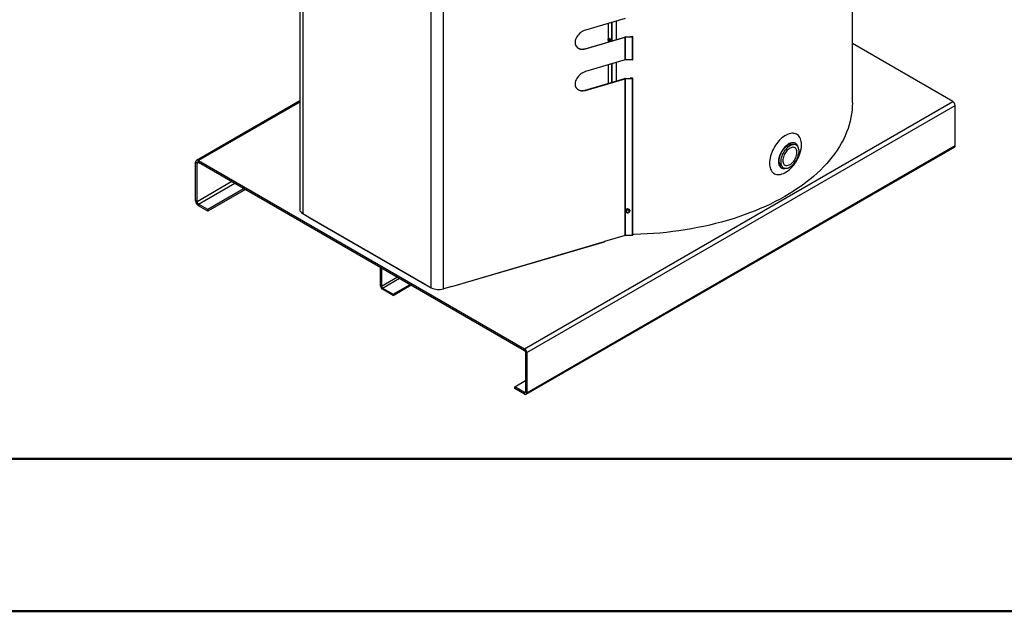
# Model space of a CAD drawing. Units: millimetres. Extents: x 0 to 622, y 0 to 420.
# Drawn here: x 325 to 390, y 0 to 39 of the extents above; entities that cross this region are included whole.
import ezdxf

# ---------------------------------------------------------------- set-up
doc = ezdxf.new("R2010")
doc.units = ezdxf.units.MM

msp = doc.modelspace()

# ---------------------------------------------------------------- linework, layer by layer
at = {"color": 7, "linetype": 'Continuous', "lineweight": 25}
for p, q in [((343.746, 69.225), (343.746, 26.547)), ((379.937, 33.526), (379.937, 69.172)), ((343.946, 68.946), (343.946, 26.269)), ((352.361, 21.411), (352.361, 64.089)), ((353.154, 21.338), (353.154, 64.016)), ((365.048, 39.058), (362.451, 38.294)), ((363.943, 38.733), (363.943, 37.734)), ((363.956, 38.737), (363.956, 37.749)), ((364.17, 38.8), (364.17, 37.586)), ((364.181, 38.803), (364.181, 37.589)), ((364.497, 37.682), (364.497, 38.896)), ((362.444, 37.078), (365.041, 37.842)), ((362.451, 37.07), (365.048, 37.834)), ((363.943, 37.642), (363.943, 37.519)), ((363.956, 37.625), (363.956, 37.523)), ((365.041, 37.842), (365.048, 37.834)), ((365.048, 37.834), (365.048, 36.337)), ((365.055, 37.844), (365.532, 37.854)), ((365.055, 37.835), (365.533, 37.844)), ((365.055, 37.835), (365.055, 37.844)), ((365.055, 36.338), (365.055, 37.835)), ((365.532, 37.865), (365.384, 37.862)), ((365.384, 37.853), (365.384, 37.862)), ((365.384, 37.862), (365.384, 37.851)), ((365.532, 37.856), (365.384, 37.853)), ((365.384, 37.853), (365.384, 37.851)), ((365.532, 37.865), (365.532, 37.856)), ((365.532, 37.854), (365.532, 37.856)), ((365.532, 37.854), (365.533, 37.844)), ((365.533, 36.347), (365.533, 37.844)), ((365.551, 36.358), (365.551, 37.855)), ((386.524, 33.608), (379.937, 37.41)), ((362.444, 37.078), (362.451, 37.07)), ((365.048, 36.337), (362.451, 35.573)), ((364.497, 34.96), (364.497, 36.174)), ((365.533, 36.347), (365.055, 36.338)), ((363.943, 36.011), (363.943, 34.797)), ((363.956, 36.015), (363.956, 34.801)), ((364.17, 36.078), (364.17, 34.864)), ((364.181, 36.081), (364.181, 34.867)), ((362.444, 34.356), (365.041, 35.12)), ((362.451, 34.348), (365.048, 35.112)), ((365.041, 35.12), (365.048, 35.112)), ((365.048, 35.112), (365.048, 24.837)), ((365.055, 35.122), (365.532, 35.132)), ((365.055, 35.113), (365.533, 35.122)), ((365.055, 35.113), (365.055, 35.122)), ((365.055, 24.838), (365.055, 35.113)), ((365.532, 35.144), (365.384, 35.141)), ((365.384, 35.131), (365.384, 35.141)), ((365.384, 35.141), (365.384, 35.129)), ((365.532, 35.134), (365.384, 35.131)), ((365.384, 35.131), (365.384, 35.129)), ((365.532, 35.144), (365.532, 35.134)), ((365.532, 35.132), (365.532, 35.134)), ((365.532, 35.132), (365.533, 35.122)), ((365.533, 24.848), (365.533, 35.122)), ((365.551, 24.858), (365.551, 35.133)), ((362.444, 34.356), (362.451, 34.348)), ((343.746, 33.659), (336.987, 29.757)), ((343.746, 33.569), (337.121, 29.744)), ((358.475, 17.416), (386.524, 33.608)), ((358.617, 17.171), (386.665, 33.363)), ((386.665, 30.723), (386.665, 33.363)), ((358.575, 14.439), (386.624, 30.631)), ((358.617, 14.531), (386.665, 30.723)), ((376.268, 30.753), (376.168, 30.811)), ((337.121, 29.635), (337.121, 29.744)), ((337.121, 29.744), (358.475, 17.416)), ((337.026, 29.58), (336.932, 29.635)), ((336.932, 27.104), (336.932, 29.635)), ((337.026, 29.58), (337.121, 29.635)), ((337.026, 27.049), (337.026, 29.58)), ((337.121, 29.635), (358.475, 17.307)), ((375.318, 29.339), (375.418, 29.281)), ((339.313, 28.369), (337.026, 27.049)), ((337.121, 26.886), (339.502, 28.26)), ((340.103, 27.913), (337.722, 26.539)), ((340.197, 27.859), (337.722, 26.43)), ((337.026, 27.049), (336.932, 27.104)), ((337.722, 26.539), (337.121, 26.886)), ((337.121, 26.886), (337.121, 26.777)), ((337.722, 26.43), (337.121, 26.777)), ((337.722, 26.43), (337.722, 26.539)), ((365.082, 26.466), (365.082, 26.456)), ((365.219, 26.575), (365.102, 26.517)), ((365.102, 26.517), (365.104, 26.488)), ((365.102, 26.517), (365.102, 26.407)), ((365.105, 26.439), (365.105, 26.409)), ((365.178, 26.515), (365.147, 26.5)), ((365.219, 26.575), (365.221, 26.546)), ((365.335, 26.522), (365.219, 26.575)), ((365.295, 26.503), (365.264, 26.517)), ((365.335, 26.522), (365.337, 26.493)), ((365.338, 26.414), (365.338, 26.443)), ((365.355, 26.473), (365.355, 26.483)), ((343.946, 26.269), (344.388, 26.013)), ((344.388, 26.013), (351.919, 21.666)), ((344.395, 25.998), (351.926, 21.651)), ((365.102, 26.407), (365.104, 26.378)), ((365.147, 26.35), (365.178, 26.336)), ((365.264, 26.337), (365.295, 26.353)), ((365.048, 24.837), (363.712, 24.444)), ((365.533, 24.848), (365.055, 24.838)), ((353.706, 21.487), (363.706, 24.429)), ((353.711, 21.502), (363.712, 24.444)), ((349.041, 21.528), (349.041, 22.753)), ((349.1, 22.719), (349.1, 21.494)), ((350.161, 22.107), (349.1, 21.494)), ((349.159, 21.392), (350.279, 22.039)), ((349.159, 21.392), (349.866, 20.984)), ((349.866, 20.916), (349.159, 21.324)), ((349.866, 20.984), (350.986, 21.63)), ((349.866, 20.916), (351.045, 21.596)), ((351.919, 21.666), (352.361, 21.411)), ((351.943, 21.652), (351.943, 21.652)), ((351.943, 21.652), (351.943, 21.652)), ((353.711, 21.502), (353.154, 21.338)), ((353.696, 21.492), (353.692, 21.497)), ((353.696, 21.498), (353.696, 21.492)), ((349.866, 20.984), (349.866, 20.916)), ((358.475, 17.307), (358.475, 17.416)), ((358.522, 17.225), (358.617, 17.171)), ((358.522, 17.225), (358.522, 14.585)), ((358.617, 17.171), (358.617, 14.531)), ((357.827, 14.932), (358.522, 15.334)), ((357.827, 14.823), (357.827, 14.932)), ((358.475, 14.558), (357.827, 14.932)), ((358.475, 14.449), (357.827, 14.823)), ((358.522, 14.585), (358.475, 14.558)), ((358.475, 14.558), (358.475, 14.449)), ((358.522, 14.585), (358.617, 14.531))]:
    msp.add_line(p, q, dxfattribs=at)
at = {"color": 7, "linetype": 'Continuous', "lineweight": 50}
for p, q in [((10.079, 10.215), (584.079, 10.215)), ((0.079, 0.215), (594.079, 0.215))]:
    msp.add_line(p, q, dxfattribs=at)
at = {"color": 7, "linetype": 'Continuous', "lineweight": 25, "flags": 128}
for points in [[(362.451, 38.294), (362.368, 38.265), (362.285, 38.226), (362.205, 38.179), (362.129, 38.124), (362.059, 38.062), (361.994, 37.994), (361.936, 37.921), (361.887, 37.844), (361.847, 37.765), (361.816, 37.684), (361.795, 37.604), (361.784, 37.524), (361.784, 37.447), (361.795, 37.374), (361.816, 37.306), (361.847, 37.243), (361.887, 37.188), (361.936, 37.14), (361.994, 37.101), (362.059, 37.071), (362.129, 37.051), (362.205, 37.04), (362.285, 37.04), (362.368, 37.05), (362.451, 37.07)], [(363.944, 37.738), (363.952, 37.746), (363.976, 37.757), (364.005, 37.759), (364.036, 37.75), (364.066, 37.732), (364.089, 37.707), (364.105, 37.678), (364.11, 37.649), (364.105, 37.622), (364.097, 37.61)], [(365.532, 37.865), (365.539, 37.865), (365.545, 37.862), (365.549, 37.859), (365.551, 37.855), (365.55, 37.851), (365.546, 37.848), (365.54, 37.845), (365.533, 37.844)], [(365.532, 37.856), (365.533, 37.856), (365.534, 37.855), (365.534, 37.855), (365.534, 37.855), (365.534, 37.854), (365.534, 37.854), (365.533, 37.854), (365.532, 37.854)], [(361.885, 37.19), (361.929, 37.149), (361.986, 37.11), (362.051, 37.08), (362.122, 37.059), (362.198, 37.049), (362.278, 37.049), (362.36, 37.058), (362.444, 37.078)], [(365.533, 36.347), (365.54, 36.348), (365.546, 36.351), (365.55, 36.354), (365.551, 36.358)], [(362.451, 35.573), (362.368, 35.543), (362.285, 35.504), (362.205, 35.457), (362.129, 35.402), (362.059, 35.34), (361.994, 35.272), (361.936, 35.199), (361.887, 35.122), (361.847, 35.043), (361.816, 34.963), (361.795, 34.882), (361.784, 34.802), (361.784, 34.726), (361.795, 34.652), (361.816, 34.584), (361.847, 34.522), (361.887, 34.466), (361.936, 34.418), (361.994, 34.379), (362.059, 34.349), (362.129, 34.329), (362.205, 34.318), (362.285, 34.318), (362.368, 34.328), (362.451, 34.348)], [(365.532, 35.144), (365.539, 35.143), (365.545, 35.141), (365.549, 35.137), (365.551, 35.133), (365.55, 35.129), (365.546, 35.126), (365.54, 35.123), (365.533, 35.122)], [(365.532, 35.134), (365.533, 35.134), (365.534, 35.134), (365.534, 35.133), (365.534, 35.133), (365.534, 35.133), (365.534, 35.132), (365.533, 35.132), (365.532, 35.132)], [(361.885, 34.468), (361.929, 34.427), (361.986, 34.388), (362.051, 34.358), (362.122, 34.337), (362.198, 34.327), (362.278, 34.327), (362.36, 34.337), (362.444, 34.356)], [(379.937, 33.526), (379.932, 33.298), (379.915, 33.054), (379.886, 32.81), (379.845, 32.567), (379.792, 32.325), (379.727, 32.083), (379.65, 31.843), (379.562, 31.604), (379.462, 31.367), (379.35, 31.131), (379.227, 30.898), (379.093, 30.666), (378.947, 30.437), (378.79, 30.21), (378.622, 29.986), (378.443, 29.765), (378.254, 29.547), (378.053, 29.331), (377.843, 29.12), (377.622, 28.911), (377.39, 28.707), (377.149, 28.506), (376.899, 28.31), (376.638, 28.117), (376.369, 27.929), (376.09, 27.745), (375.802, 27.566), (375.506, 27.392), (375.201, 27.223), (374.888, 27.058), (374.567, 26.899), (374.239, 26.745), (373.903, 26.597), (373.56, 26.454), (373.21, 26.317), (372.854, 26.185), (372.491, 26.06), (372.122, 25.94), (371.748, 25.826), (371.368, 25.719), (370.983, 25.618), (370.593, 25.523), (370.198, 25.435), (369.8, 25.353), (369.398, 25.277), (368.992, 25.208), (368.583, 25.146), (368.171, 25.091), (367.756, 25.042), (367.339, 25), (366.921, 24.965), (366.501, 24.937), (366.079, 24.915), (365.657, 24.901), (365.551, 24.898)], [(376.605, 30.788), (376.601, 30.894), (376.589, 30.994), (376.568, 31.088), (376.539, 31.175), (376.502, 31.253), (376.457, 31.323), (376.405, 31.384), (376.346, 31.435), (376.281, 31.476), (376.211, 31.507), (376.134, 31.527), (376.054, 31.536), (375.969, 31.534), (375.881, 31.521), (375.79, 31.498), (375.697, 31.464), (375.604, 31.419), (375.51, 31.365), (375.416, 31.301), (375.323, 31.228), (375.232, 31.147), (375.144, 31.058), (375.06, 30.962), (374.979, 30.86), (374.903, 30.752), (374.832, 30.639), (374.767, 30.523), (374.708, 30.404), (374.656, 30.284), (374.612, 30.162), (374.575, 30.041), (374.545, 29.921), (374.525, 29.803), (374.512, 29.688), (374.508, 29.577), (374.512, 29.471), (374.525, 29.37), (374.545, 29.276), (374.575, 29.19), (374.612, 29.111), (374.656, 29.041), (374.708, 28.98), (374.767, 28.929), (374.832, 28.888), (374.903, 28.858), (374.979, 28.838), (375.06, 28.829), (375.144, 28.831), (375.232, 28.843), (375.323, 28.867), (375.416, 28.901), (375.51, 28.945), (375.604, 28.999), (375.697, 29.063), (375.79, 29.136), (375.881, 29.217), (375.969, 29.306), (376.016, 29.358)], [(376.381, 30.637), (376.367, 30.681), (376.338, 30.744), (376.301, 30.798), (376.257, 30.842), (376.206, 30.877), (376.15, 30.901), (376.088, 30.914), (376.022, 30.916), (375.952, 30.907), (375.88, 30.887), (375.806, 30.857), (375.731, 30.816), (375.656, 30.766), (375.583, 30.706), (375.512, 30.639), (375.444, 30.563), (375.38, 30.482), (375.321, 30.395), (375.267, 30.304), (375.22, 30.209), (375.179, 30.113), (375.146, 30.017), (375.121, 29.921), (375.104, 29.827), (375.096, 29.736), (375.096, 29.65), (375.104, 29.569), (375.121, 29.495), (375.146, 29.428), (375.179, 29.369), (375.22, 29.32), (375.267, 29.281), (375.321, 29.251), (375.38, 29.233), (375.444, 29.225), (375.512, 29.229), (375.575, 29.241)], [(375.242, 29.67), (375.247, 29.59), (375.259, 29.516), (375.28, 29.45), (375.309, 29.391), (375.345, 29.341), (375.388, 29.301), (375.438, 29.27), (375.493, 29.25), (375.553, 29.241), (375.618, 29.243), (375.685, 29.256), (375.755, 29.279), (375.826, 29.313), (375.897, 29.356), (375.967, 29.409), (376.036, 29.47), (376.102, 29.539), (376.164, 29.615), (376.222, 29.696), (376.275, 29.782), (376.321, 29.871), (376.361, 29.962), (376.393, 30.054), (376.418, 30.146), (376.435, 30.235), (376.443, 30.322), (376.443, 30.404), (376.435, 30.481), (376.418, 30.551), (376.393, 30.614), (376.361, 30.668), (376.321, 30.714), (376.275, 30.749), (376.222, 30.774), (376.164, 30.789), (376.102, 30.792), (376.036, 30.785), (375.967, 30.767), (375.897, 30.739), (375.826, 30.7), (375.755, 30.652), (375.685, 30.595), (375.618, 30.529), (375.553, 30.457), (375.493, 30.378), (375.438, 30.295), (375.388, 30.207), (375.345, 30.117), (375.309, 30.025), (375.28, 29.933), (375.259, 29.842), (375.247, 29.754), (375.242, 29.67)], [(375.381, 29.75), (375.385, 29.681), (375.397, 29.618), (375.418, 29.562), (375.445, 29.515), (375.48, 29.476), (375.522, 29.447), (375.569, 29.428), (375.621, 29.42), (375.677, 29.422), (375.736, 29.435), (375.797, 29.458), (375.859, 29.492), (375.92, 29.534), (375.98, 29.586), (376.038, 29.645), (376.092, 29.71), (376.142, 29.781), (376.186, 29.856), (376.225, 29.935), (376.256, 30.014), (376.28, 30.094), (376.297, 30.172), (376.305, 30.247), (376.305, 30.319), (376.297, 30.385), (376.28, 30.444), (376.256, 30.496), (376.225, 30.539), (376.186, 30.573), (376.142, 30.597), (376.092, 30.611), (376.038, 30.614), (375.98, 30.606), (375.92, 30.588), (375.859, 30.559), (375.797, 30.521), (375.736, 30.474), (375.677, 30.419), (375.621, 30.357), (375.569, 30.288), (375.522, 30.215), (375.48, 30.138), (375.445, 30.059), (375.418, 29.979), (375.397, 29.9), (375.385, 29.823), (375.381, 29.75)], [(343.746, 26.547), (343.749, 26.513), (343.764, 26.459), (343.792, 26.406), (343.832, 26.356), (343.884, 26.31), (343.946, 26.269)], [(365.082, 26.466), (365.082, 26.472), (365.088, 26.505), (365.105, 26.535), (365.133, 26.56), (365.168, 26.577), (365.208, 26.585), (365.249, 26.584), (365.287, 26.572), (365.318, 26.552), (365.341, 26.525), (365.353, 26.494), (365.355, 26.483)], [(365.082, 26.462), (365.088, 26.495), (365.106, 26.525), (365.134, 26.55), (365.169, 26.568), (365.209, 26.576), (365.249, 26.574), (365.287, 26.563), (365.319, 26.543), (365.342, 26.516), (365.354, 26.484), (365.354, 26.451), (365.342, 26.419), (365.339, 26.413)], [(365.102, 26.404), (365.088, 26.429), (365.082, 26.462)], [(365.321, 26.428), (365.315, 26.456), (365.298, 26.48), (365.271, 26.498), (365.239, 26.507), (365.204, 26.506), (365.171, 26.496), (365.145, 26.477), (365.127, 26.452), (365.121, 26.424), (365.127, 26.396), (365.145, 26.372), (365.171, 26.355), (365.204, 26.345), (365.239, 26.346), (365.271, 26.357), (365.298, 26.375), (365.315, 26.4), (365.321, 26.428)], [(365.121, 26.425), (365.127, 26.406), (365.144, 26.382), (365.171, 26.364), (365.203, 26.355), (365.238, 26.356), (365.271, 26.366), (365.297, 26.385), (365.315, 26.41), (365.321, 26.438)], [(365.533, 24.848), (365.54, 24.849), (365.546, 24.851), (365.55, 24.854), (365.551, 24.858)], [(363.712, 24.444), (363.712, 24.439), (363.711, 24.435), (363.709, 24.432), (363.707, 24.43), (363.706, 24.429)], [(353.696, 21.492), (353.699, 21.489), (353.702, 21.488), (353.705, 21.487), (353.707, 21.488), (353.709, 21.49), (353.71, 21.493), (353.711, 21.497), (353.711, 21.502)]]:
    msp.add_lwpolyline(points, dxfattribs=at)
at = {"color": 7, "linetype": 'Continuous', "lineweight": 25}
for centre, radius, start, end in [((365.056, 37.791), 0.0537, 90.92969, 106.05302), ((365.056, 37.808), 0.0268, 90.92969, 106.05302), ((365.056, 36.311), 0.0268, 90.92969, 106.05302), ((365.056, 35.069), 0.0537, 90.92969, 106.05302), ((365.056, 35.086), 0.0268, 90.92969, 106.05302), ((386.358, 33.349), 0.307, 2.60548, 57.39452), ((374.713, 30.821), 1.893, 340.65218, 358.98383), ((386.57, 30.711), 0.0959, 304.05635, 7.25583), ((337.047, 29.654), 0.116, 50.79671, 189.21404), ((337.084, 29.59), 0.0582, 50.79671, 189.21404), ((337.341, 27.122), 0.41, 182.60548, 237.39452), ((337.231, 27.059), 0.205, 182.60548, 237.39452), ((365.199, 26.418), 0.0971, 122.49569, 167.77346), ((365.224, 26.38), 0.143, 73.72113, 108.58865), ((365.248, 26.424), 0.092, 12.1582, 59.11146), ((344.405, 26.012), 0.0164, 173.70116, 234.98666), ((365.195, 26.429), 0.092, 192.1582, 239.11146), ((365.218, 26.472), 0.143, 253.72113, 288.58865), ((365.243, 26.434), 0.0971, 302.49569, 347.77346), ((365.056, 24.811), 0.0268, 90.92969, 106.05302), ((349.297, 21.54), 0.256, 182.60548, 237.39452), ((349.228, 21.5), 0.128, 182.60548, 237.39452), ((351.933, 21.664), 0.0146, 170.78596, 309.20329), ((352.848, 22.363), 1.07, 242.91498, 286.63658), ((358.31, 17.157), 0.307, 2.60548, 57.39452), ((358.42, 17.221), 0.102, 2.60548, 57.39452), ((358.494, 14.581), 0.0291, 230.79671, 9.21404), ((358.53, 14.517), 0.0873, 230.79671, 9.21404)]:
    msp.add_arc(centre, radius, start, end, dxfattribs=at)
for points, knots in [([(363.945, 37.737), (363.941, 37.733), (363.932, 37.722), (363.927, 37.7), (363.928, 37.676), (363.935, 37.656), (363.944, 37.638), (363.956, 37.623), (363.965, 37.615), (363.968, 37.612)], [0, 0, 0, 0, 0.121801, 0.310584, 0.491129, 0.635373, 0.759459, 0.909942, 1, 1, 1, 1]), ([(363.945, 37.676), (363.946, 37.683), (363.947, 37.698), (363.962, 37.713), (363.983, 37.72), (364.007, 37.717), (364.032, 37.706), (364.053, 37.687), (364.067, 37.664), (364.069, 37.648), (364.07, 37.641)], [0, 0, 0, 0, 0.125005, 0.25, 0.374999, 0.499998, 0.624998, 0.75, 0.874996, 1, 1, 1, 1]), ([(364.007, 37.601), (363.999, 37.604), (363.983, 37.611), (363.962, 37.63), (363.947, 37.653), (363.946, 37.669), (363.945, 37.676)], [0, 0, 0, 0, 0.25001, 0.5, 0.74999, 1, 1, 1, 1]), ([(363.968, 37.612), (363.977, 37.605), (363.99, 37.596), (364.011, 37.588), (364.029, 37.584), (364.051, 37.584), (364.072, 37.59), (364.089, 37.599), (364.095, 37.608), (364.096, 37.61)], [0, 0, 0, 0, 0.22142, 0.309501, 0.454355, 0.60328, 0.763383, 0.934296, 1, 1, 1, 1]), ([(364.07, 37.641), (364.069, 37.633), (364.067, 37.619), (364.053, 37.604), (364.032, 37.597), (364.016, 37.6), (364.007, 37.601)], [0, 0, 0, 0, 0.2500097, 0.5, 0.7499903, 1, 1, 1, 1]), ([(375.281, 29.418), (375.279, 29.419), (375.263, 29.427), (375.24, 29.447), (375.21, 29.482), (375.185, 29.526), (375.166, 29.578), (375.152, 29.637), (375.145, 29.702), (375.145, 29.773), (375.151, 29.848), (375.164, 29.927), (375.184, 30.009), (375.211, 30.092), (375.244, 30.175), (375.283, 30.258), (375.328, 30.339), (375.378, 30.416), (375.431, 30.489), (375.489, 30.557), (375.548, 30.619), (375.61, 30.674), (375.672, 30.722), (375.734, 30.761), (375.794, 30.792), (375.852, 30.814), (375.907, 30.827), (375.958, 30.833), (376.004, 30.83), (376.046, 30.821), (376.07, 30.808), (376.082, 30.802)], [0, 0, 0, 0, 0.0050569, 0.0459528, 0.0816681, 0.119651, 0.1558995, 0.191209, 0.2261358, 0.2609709, 0.2958222, 0.330764, 0.3658204, 0.400987, 0.4362453, 0.4715702, 0.5069337, 0.5423068, 0.5776527, 0.6129392, 0.6481367, 0.6832174, 0.7181581, 0.7529459, 0.78759, 0.8221414, 0.8566948, 0.891439, 0.9267544, 0.9632618, 1, 1, 1, 1]), ([(376.015, 29.359), (376.035, 29.382), (376.088, 29.442), (376.167, 29.547), (376.253, 29.674), (376.33, 29.807), (376.4, 29.945), (376.457, 30.074), (376.486, 30.159), (376.498, 30.194)], [0, 0, 0, 0, 0.092744, 0.24904, 0.40626, 0.564475, 0.723909, 0.884773, 1, 1, 1, 1]), ([(365.147, 26.5), (365.138, 26.497), (365.123, 26.492), (365.109, 26.489), (365.104, 26.488)], [0, 0, 0, 0, 0.619501, 1, 1, 1, 1]), ([(365.104, 26.488), (365.104, 26.486), (365.104, 26.469), (365.104, 26.453), (365.105, 26.439)], [0, 0, 0, 0, 0.1268064, 1, 1, 1, 1]), ([(365.221, 26.546), (365.211, 26.538), (365.197, 26.527), (365.183, 26.518), (365.178, 26.515)], [0, 0, 0, 0, 0.722429, 1, 1, 1, 1]), ([(365.264, 26.517), (365.255, 26.522), (365.24, 26.531), (365.226, 26.542), (365.221, 26.546)], [0, 0, 0, 0, 0.619501, 1, 1, 1, 1]), ([(365.337, 26.493), (365.327, 26.495), (365.314, 26.497), (365.299, 26.502), (365.295, 26.503)], [0, 0, 0, 0, 0.722429, 1, 1, 1, 1]), ([(365.338, 26.443), (365.338, 26.448), (365.338, 26.463), (365.337, 26.481), (365.337, 26.493)], [0, 0, 0, 0, 0.275638, 1, 1, 1, 1]), ([(365.105, 26.409), (365.105, 26.406), (365.104, 26.394), (365.104, 26.385), (365.104, 26.378)], [0, 0, 0, 0, 0.275638, 1, 1, 1, 1]), ([(365.104, 26.378), (365.114, 26.371), (365.128, 26.361), (365.143, 26.352), (365.147, 26.35)], [0, 0, 0, 0, 0.722429, 1, 1, 1, 1]), ([(365.178, 26.336), (365.188, 26.333), (365.202, 26.328), (365.216, 26.327), (365.221, 26.326)], [0, 0, 0, 0, 0.6195007, 1, 1, 1, 1]), ([(365.221, 26.326), (365.231, 26.328), (365.245, 26.33), (365.26, 26.336), (365.264, 26.337)], [0, 0, 0, 0, 0.722429, 1, 1, 1, 1]), ([(365.295, 26.353), (365.304, 26.358), (365.319, 26.368), (365.332, 26.379), (365.337, 26.383)], [0, 0, 0, 0, 0.619501, 1, 1, 1, 1]), ([(365.337, 26.383), (365.337, 26.384), (365.337, 26.393), (365.338, 26.404), (365.338, 26.414)], [0, 0, 0, 0, 0.1268064, 1, 1, 1, 1])]:
    msp.add_open_spline(points, degree=3, knots=knots, dxfattribs=at)

doc.saveas('drawing.dxf')
